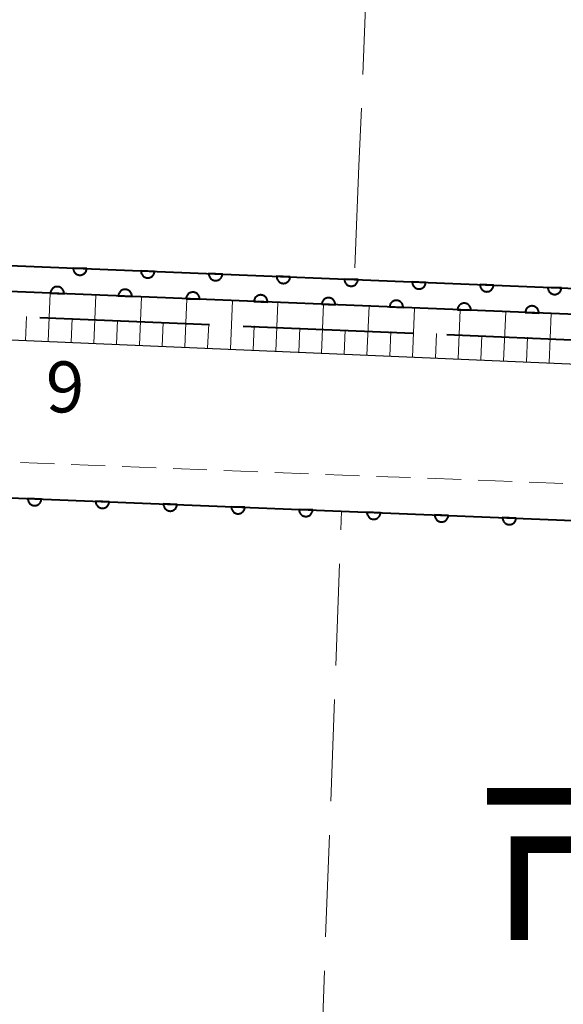
# Model space of a CAD drawing. Units: metres. Extents: x -78000 to -75998, y 34500 to 36000.
# Drawn here: x -76960 to -76920, y 35286 to 35358 of the extents above; entities that cross this region are included whole.
import ezdxf

# ---------------------------------------------------------------- set-up
doc = ezdxf.new("R2010")
doc.units = ezdxf.units.M
for name, color, linetype, lineweight in [('110600_大字・町・丁目界', 7, 'Continuous', 40), ('210100_道路縁(街区線)', 7, 'Continuous', 30), ('221300_歩道', 7, 'Continuous', 30), ('510100_河川', 7, 'Continuous', 30), ('610111_人工斜面(上)', 7, 'Continuous', 30), ('610199_人工斜面(ヒゲ)', 7, 'Continuous', 30), ('611100_コンクリート被覆(直落)', 7, 'Continuous', 30), ('630200_耕地界', 7, 'Continuous', 30), ('731200_図化機測定による標高点', 7, 'Continuous', 40), ('811000_(注記)市・東京都の区', 7, 'Continuous', 80)]:
    doc.layers.add(name, color=color, linetype=linetype, lineweight=lineweight)
doc.styles.add('Style-Kanji', font='MS Gothic.ttf')
doc.styles.add('Style-WORKING', font='MS Gothic.ttf')

msp = doc.modelspace()

# ---------------------------------------------------------------- linework, layer by layer
at = {"layer": '110600_大字・町・丁目界', "linetype": 'Continuous', "lineweight": 40}
for p, q in [((-76946.166, 35335.887), (-76958.655, 35336.411)), ((-76931.18, 35335.258), (-76943.669, 35335.782)), ((-76916.193, 35334.629), (-76928.682, 35335.153))]:
    msp.add_line(p, q, dxfattribs=at)
at = {"layer": '210100_道路縁(街区線)', "linetype": 'Continuous', "lineweight": 30, "flags": 128}
for points in [[(-77143.05, 35347.6), (-77143.06, 35347.38), (-77143.33, 35342.67), (-77002.56, 35336.58), (-76811.54, 35328.39), (-76808.69, 35330.37), (-76808.07, 35347.6)], [(-77004.79, 35324.92), (-77146.39, 35330.66), (-77150.71, 35323.38), (-77154.71, 35231.37), (-77152.49, 35229.86), (-77120.17, 35228.4), (-77090.28, 35227.04), (-77059.88, 35225.67), (-77029.87, 35224.31), (-77027.04, 35224.19), (-77000.73, 35223.18), (-76970.31, 35222.02), (-76940.2, 35220.86), (-76910.79, 35219.74), (-76902.32, 35219.41), (-76880.69, 35218.52), (-76850.58, 35217.27), (-76811.95, 35215.66), (-76810.35, 35270.17), (-76809.08, 35316.62), (-76904.14, 35320.88), (-77004.79, 35324.92)]]:
    msp.add_lwpolyline(points, dxfattribs=at)
at = {"layer": '221300_歩道', "linetype": 'Continuous', "lineweight": 13}
for p, q in [((-76960.09, 35325.762), (-76957.591, 35325.664)), ((-76956.342, 35325.616), (-76953.844, 35325.518)), ((-76952.595, 35325.469), (-76950.097, 35325.372)), ((-76948.848, 35325.323), (-76946.35, 35325.225)), ((-76945.101, 35325.177), (-76942.603, 35325.079)), ((-76941.354, 35325.03), (-76938.856, 35324.933)), ((-76937.607, 35324.884), (-76935.109, 35324.787)), ((-76933.86, 35324.738), (-76931.361, 35324.64)), ((-76930.112, 35324.592), (-76927.614, 35324.494)), ((-76926.365, 35324.445), (-76923.867, 35324.348)), ((-76922.618, 35324.299), (-76920.12, 35324.202))]:
    msp.add_line(p, q, dxfattribs=at)
at = {"layer": '510100_河川', "linetype": 'Continuous', "lineweight": 30, "flags": 128}
for points in [[(-77143.06, 35347.38), (-77003.87, 35342.02), (-76874.41, 35336.75), (-76810.72, 35333.49), (-76810.03, 35333.45)], [(-76810.03, 35331.52), (-76874.4, 35334.83), (-77003.86, 35340.1), (-77143.17, 35345.39)]]:
    msp.add_lwpolyline(points, dxfattribs=at)
at = {"layer": '610111_人工斜面(上)', "linetype": 'Continuous', "lineweight": 13, "flags": 128}
msp.add_lwpolyline([(-76808.69, 35330.37), (-76811.54, 35328.39), (-77002.56, 35336.58), (-77143.33, 35342.67)], dxfattribs=at)
at = {"layer": '610199_人工斜面(ヒゲ)', "linetype": 'Continuous', "lineweight": 13, "flags": 128}
for points in [[(-76958.04, 35334.67), (-76957.89, 35338.22)], [(-76954.69, 35334.53), (-76954.53, 35338.09)], [(-76951.33, 35334.39), (-76951.18, 35337.95)], [(-76947.98, 35334.24), (-76947.82, 35337.82)], [(-76944.62, 35334.1), (-76944.47, 35337.68)], [(-76941.27, 35333.95), (-76941.12, 35337.54)], [(-76937.91, 35333.81), (-76937.76, 35337.41)], [(-76934.56, 35333.67), (-76934.41, 35337.27)], [(-76931.2, 35333.52), (-76931.05, 35337.13)], [(-76927.84, 35333.38), (-76927.7, 35337)], [(-76924.49, 35333.24), (-76924.34, 35336.86)], [(-76959.72, 35334.74), (-76959.64, 35336.52)], [(-76956.36, 35334.6), (-76956.29, 35336.38)], [(-76953.01, 35334.46), (-76952.93, 35336.24)], [(-76949.65, 35334.31), (-76949.58, 35336.1)], [(-76921.13, 35333.09), (-76920.99, 35336.72)], [(-76946.3, 35334.17), (-76946.22, 35335.96)], [(-76942.94, 35334.03), (-76942.87, 35335.82)], [(-76939.59, 35333.88), (-76939.51, 35335.68)], [(-76936.23, 35333.74), (-76936.16, 35335.54)], [(-76932.88, 35333.59), (-76932.8, 35335.4)], [(-76929.52, 35333.45), (-76929.45, 35335.26)], [(-76926.17, 35333.31), (-76926.09, 35335.12)], [(-76922.81, 35333.16), (-76922.74, 35334.98)]]:
    msp.add_lwpolyline(points, dxfattribs=at)
at = {"layer": '611100_コンクリート被覆(直落)', "linetype": 'Continuous', "lineweight": 40, "flags": 128}
for points in [[(-77143.06, 35347.38), (-77003.87, 35342.02), (-76874.41, 35336.75), (-76810.72, 35333.49), (-76810.03, 35333.45)], [(-76810.03, 35331.52), (-76874.4, 35334.83), (-77003.86, 35340.1), (-77143.17, 35345.39)], [(-77146.39, 35330.66), (-77004.79, 35324.92), (-76904.14, 35320.88), (-76809.08, 35316.62), (-76810.35, 35270.17)]]:
    msp.add_lwpolyline(points, dxfattribs=at)
for points in [[(-76955.203, 35340.039), (-76956.203, 35340.08), (-76956.202, 35340.036), (-76956.198, 35339.992), (-76956.191, 35339.95), (-76956.18, 35339.907), (-76956.164, 35339.867), (-76956.146, 35339.827), (-76956.124, 35339.789), (-76956.099, 35339.754), (-76956.071, 35339.72), (-76956.039, 35339.69), (-76956.006, 35339.661), (-76955.97, 35339.637), (-76955.932, 35339.615), (-76955.893, 35339.597), (-76955.852, 35339.582), (-76955.81, 35339.571), (-76955.767, 35339.563), (-76955.723, 35339.56), (-76955.679, 35339.56), (-76955.636, 35339.564), (-76955.594, 35339.571), (-76955.551, 35339.583), (-76955.511, 35339.598), (-76955.471, 35339.616), (-76955.433, 35339.638), (-76955.398, 35339.664), (-76955.364, 35339.691), (-76955.333, 35339.723), (-76955.305, 35339.756), (-76955.281, 35339.792), (-76955.259, 35339.83), (-76955.24, 35339.869), (-76955.226, 35339.911), (-76955.215, 35339.952), (-76955.207, 35339.995)], [(-76950.208, 35339.836), (-76951.207, 35339.876), (-76951.207, 35339.832), (-76951.202, 35339.789), (-76951.195, 35339.747), (-76951.184, 35339.704), (-76951.168, 35339.663), (-76951.15, 35339.624), (-76951.129, 35339.586), (-76951.103, 35339.551), (-76951.075, 35339.517), (-76951.044, 35339.486), (-76951.011, 35339.458), (-76950.975, 35339.433), (-76950.936, 35339.412), (-76950.897, 35339.393), (-76950.856, 35339.379), (-76950.814, 35339.368), (-76950.771, 35339.36), (-76950.728, 35339.356), (-76950.683, 35339.356), (-76950.64, 35339.361), (-76950.598, 35339.368), (-76950.555, 35339.379), (-76950.515, 35339.395), (-76950.475, 35339.413), (-76950.437, 35339.435), (-76950.402, 35339.46), (-76950.368, 35339.488), (-76950.338, 35339.52), (-76950.309, 35339.552), (-76950.285, 35339.588), (-76950.263, 35339.627), (-76950.245, 35339.666), (-76950.23, 35339.707), (-76950.219, 35339.749), (-76950.211, 35339.792)], [(-76945.212, 35339.632), (-76946.211, 35339.673), (-76946.211, 35339.629), (-76946.206, 35339.586), (-76946.199, 35339.543), (-76946.188, 35339.501), (-76946.173, 35339.46), (-76946.154, 35339.42), (-76946.133, 35339.382), (-76946.107, 35339.347), (-76946.079, 35339.313), (-76946.048, 35339.283), (-76946.015, 35339.255), (-76945.979, 35339.23), (-76945.941, 35339.208), (-76945.901, 35339.19), (-76945.86, 35339.175), (-76945.818, 35339.164), (-76945.776, 35339.157), (-76945.732, 35339.153), (-76945.688, 35339.153), (-76945.644, 35339.157), (-76945.602, 35339.165), (-76945.56, 35339.176), (-76945.519, 35339.191), (-76945.479, 35339.21), (-76945.441, 35339.231), (-76945.406, 35339.257), (-76945.372, 35339.284), (-76945.342, 35339.316), (-76945.313, 35339.349), (-76945.289, 35339.385), (-76945.267, 35339.423), (-76945.249, 35339.463), (-76945.234, 35339.504), (-76945.223, 35339.546), (-76945.216, 35339.588)], [(-76940.216, 35339.429), (-76941.215, 35339.469), (-76941.215, 35339.425), (-76941.211, 35339.382), (-76941.203, 35339.34), (-76941.192, 35339.297), (-76941.177, 35339.257), (-76941.158, 35339.217), (-76941.137, 35339.179), (-76941.111, 35339.144), (-76941.084, 35339.11), (-76941.052, 35339.08), (-76941.019, 35339.051), (-76940.983, 35339.027), (-76940.945, 35339.005), (-76940.905, 35338.986), (-76940.864, 35338.972), (-76940.822, 35338.961), (-76940.78, 35338.953), (-76940.736, 35338.95), (-76940.692, 35338.95), (-76940.649, 35338.954), (-76940.606, 35338.961), (-76940.564, 35338.973), (-76940.523, 35338.988), (-76940.483, 35339.006), (-76940.445, 35339.028), (-76940.41, 35339.053), (-76940.376, 35339.081), (-76940.346, 35339.113), (-76940.317, 35339.146), (-76940.293, 35339.182), (-76940.271, 35339.22), (-76940.253, 35339.259), (-76940.238, 35339.301), (-76940.227, 35339.342), (-76940.22, 35339.385)], [(-76935.22, 35339.225), (-76936.219, 35339.266), (-76936.219, 35339.222), (-76936.215, 35339.179), (-76936.207, 35339.137), (-76936.196, 35339.094), (-76936.181, 35339.053), (-76936.162, 35339.014), (-76936.141, 35338.976), (-76936.115, 35338.941), (-76936.088, 35338.906), (-76936.056, 35338.876), (-76936.023, 35338.848), (-76935.987, 35338.823), (-76935.949, 35338.802), (-76935.91, 35338.783), (-76935.868, 35338.768), (-76935.827, 35338.758), (-76935.784, 35338.75), (-76935.74, 35338.746), (-76935.696, 35338.746), (-76935.653, 35338.751), (-76935.61, 35338.758), (-76935.568, 35338.769), (-76935.527, 35338.785), (-76935.487, 35338.803), (-76935.45, 35338.824), (-76935.414, 35338.85), (-76935.38, 35338.878), (-76935.35, 35338.909), (-76935.322, 35338.942), (-76935.297, 35338.978), (-76935.276, 35339.017), (-76935.257, 35339.056), (-76935.242, 35339.097), (-76935.232, 35339.139), (-76935.224, 35339.182)], [(-76930.224, 35339.022), (-76931.223, 35339.063), (-76931.223, 35339.019), (-76931.219, 35338.975), (-76931.212, 35338.933), (-76931.2, 35338.891), (-76931.185, 35338.85), (-76931.167, 35338.81), (-76931.145, 35338.772), (-76931.119, 35338.737), (-76931.092, 35338.703), (-76931.06, 35338.673), (-76931.027, 35338.644), (-76930.991, 35338.62), (-76930.953, 35338.598), (-76930.914, 35338.58), (-76930.872, 35338.565), (-76930.831, 35338.554), (-76930.788, 35338.547), (-76930.744, 35338.543), (-76930.7, 35338.543), (-76930.657, 35338.547), (-76930.614, 35338.555), (-76930.572, 35338.566), (-76930.531, 35338.581), (-76930.492, 35338.6), (-76930.454, 35338.621), (-76930.419, 35338.647), (-76930.384, 35338.674), (-76930.354, 35338.706), (-76930.326, 35338.739), (-76930.301, 35338.775), (-76930.28, 35338.813), (-76930.261, 35338.852), (-76930.246, 35338.894), (-76930.236, 35338.935), (-76930.228, 35338.978)], [(-76957.876, 35338.228), (-76956.877, 35338.187), (-76956.877, 35338.231), (-76956.881, 35338.275), (-76956.888, 35338.317), (-76956.9, 35338.36), (-76956.915, 35338.4), (-76956.933, 35338.44), (-76956.955, 35338.478), (-76956.98, 35338.513), (-76957.008, 35338.547), (-76957.04, 35338.577), (-76957.073, 35338.606), (-76957.109, 35338.63), (-76957.147, 35338.652), (-76957.186, 35338.67), (-76957.228, 35338.685), (-76957.269, 35338.696), (-76957.312, 35338.704), (-76957.356, 35338.707), (-76957.4, 35338.707), (-76957.443, 35338.703), (-76957.485, 35338.696), (-76957.528, 35338.684), (-76957.569, 35338.669), (-76957.608, 35338.651), (-76957.646, 35338.629), (-76957.681, 35338.603), (-76957.716, 35338.576), (-76957.746, 35338.544), (-76957.774, 35338.511), (-76957.799, 35338.475), (-76957.82, 35338.437), (-76957.839, 35338.398), (-76957.854, 35338.356), (-76957.864, 35338.315), (-76957.872, 35338.272)], [(-76952.88, 35338.025), (-76951.881, 35337.984), (-76951.881, 35338.028), (-76951.885, 35338.071), (-76951.893, 35338.114), (-76951.904, 35338.156), (-76951.919, 35338.197), (-76951.938, 35338.237), (-76951.959, 35338.274), (-76951.985, 35338.31), (-76952.012, 35338.344), (-76952.044, 35338.374), (-76952.077, 35338.402), (-76952.113, 35338.427), (-76952.151, 35338.448), (-76952.19, 35338.467), (-76952.232, 35338.482), (-76952.273, 35338.492), (-76952.316, 35338.5), (-76952.36, 35338.504), (-76952.404, 35338.504), (-76952.447, 35338.5), (-76952.49, 35338.492), (-76952.532, 35338.481), (-76952.573, 35338.466), (-76952.613, 35338.447), (-76952.65, 35338.426), (-76952.686, 35338.4), (-76952.72, 35338.372), (-76952.75, 35338.341), (-76952.778, 35338.308), (-76952.803, 35338.272), (-76952.824, 35338.234), (-76952.843, 35338.194), (-76952.858, 35338.153), (-76952.868, 35338.111), (-76952.876, 35338.069)], [(-76947.884, 35337.821), (-76946.885, 35337.781), (-76946.885, 35337.825), (-76946.889, 35337.868), (-76946.897, 35337.91), (-76946.908, 35337.953), (-76946.923, 35337.993), (-76946.942, 35338.033), (-76946.963, 35338.071), (-76946.989, 35338.106), (-76947.016, 35338.14), (-76947.048, 35338.171), (-76947.081, 35338.199), (-76947.117, 35338.223), (-76947.155, 35338.245), (-76947.195, 35338.264), (-76947.236, 35338.278), (-76947.278, 35338.289), (-76947.32, 35338.297), (-76947.364, 35338.301), (-76947.408, 35338.3), (-76947.451, 35338.296), (-76947.494, 35338.289), (-76947.536, 35338.278), (-76947.577, 35338.262), (-76947.617, 35338.244), (-76947.655, 35338.222), (-76947.69, 35338.197), (-76947.724, 35338.169), (-76947.754, 35338.137), (-76947.782, 35338.104), (-76947.807, 35338.068), (-76947.829, 35338.03), (-76947.847, 35337.991), (-76947.862, 35337.95), (-76947.873, 35337.908), (-76947.88, 35337.865)], [(-76925.228, 35338.819), (-76926.227, 35338.859), (-76926.227, 35338.815), (-76926.223, 35338.772), (-76926.216, 35338.73), (-76926.204, 35338.687), (-76926.189, 35338.647), (-76926.171, 35338.607), (-76926.149, 35338.569), (-76926.124, 35338.534), (-76926.096, 35338.5), (-76926.064, 35338.469), (-76926.031, 35338.441), (-76925.995, 35338.417), (-76925.957, 35338.395), (-76925.918, 35338.376), (-76925.876, 35338.362), (-76925.835, 35338.351), (-76925.792, 35338.343), (-76925.748, 35338.339), (-76925.704, 35338.34), (-76925.661, 35338.344), (-76925.619, 35338.351), (-76925.576, 35338.362), (-76925.535, 35338.378), (-76925.496, 35338.396), (-76925.458, 35338.418), (-76925.423, 35338.443), (-76925.389, 35338.471), (-76925.358, 35338.503), (-76925.33, 35338.536), (-76925.305, 35338.572), (-76925.284, 35338.61), (-76925.265, 35338.649), (-76925.251, 35338.69), (-76925.24, 35338.732), (-76925.232, 35338.775)], [(-76920.232, 35338.615), (-76921.232, 35338.656), (-76921.231, 35338.612), (-76921.227, 35338.569), (-76921.22, 35338.526), (-76921.209, 35338.484), (-76921.193, 35338.443), (-76921.175, 35338.403), (-76921.153, 35338.366), (-76921.128, 35338.33), (-76921.1, 35338.296), (-76921.068, 35338.266), (-76921.035, 35338.238), (-76920.999, 35338.213), (-76920.961, 35338.192), (-76920.922, 35338.173), (-76920.881, 35338.158), (-76920.839, 35338.148), (-76920.796, 35338.14), (-76920.752, 35338.136), (-76920.708, 35338.136), (-76920.665, 35338.141), (-76920.623, 35338.148), (-76920.58, 35338.159), (-76920.54, 35338.174), (-76920.5, 35338.193), (-76920.462, 35338.214), (-76920.427, 35338.24), (-76920.393, 35338.268), (-76920.362, 35338.299), (-76920.334, 35338.332), (-76920.31, 35338.368), (-76920.288, 35338.406), (-76920.269, 35338.446), (-76920.255, 35338.487), (-76920.244, 35338.529), (-76920.236, 35338.571)], [(-76942.888, 35337.618), (-76941.889, 35337.577), (-76941.889, 35337.621), (-76941.894, 35337.665), (-76941.901, 35337.707), (-76941.912, 35337.749), (-76941.927, 35337.79), (-76941.946, 35337.83), (-76941.967, 35337.868), (-76941.993, 35337.903), (-76942.021, 35337.937), (-76942.052, 35337.967), (-76942.085, 35337.996), (-76942.121, 35338.02), (-76942.159, 35338.042), (-76942.199, 35338.06), (-76942.24, 35338.075), (-76942.282, 35338.086), (-76942.324, 35338.093), (-76942.368, 35338.097), (-76942.412, 35338.097), (-76942.456, 35338.093), (-76942.498, 35338.085), (-76942.54, 35338.074), (-76942.581, 35338.059), (-76942.621, 35338.04), (-76942.659, 35338.019), (-76942.694, 35337.993), (-76942.728, 35337.966), (-76942.758, 35337.934), (-76942.787, 35337.901), (-76942.811, 35337.865), (-76942.833, 35337.827), (-76942.851, 35337.788), (-76942.866, 35337.746), (-76942.877, 35337.705), (-76942.884, 35337.662)], [(-76937.892, 35337.415), (-76936.893, 35337.374), (-76936.893, 35337.418), (-76936.898, 35337.461), (-76936.905, 35337.504), (-76936.916, 35337.546), (-76936.932, 35337.587), (-76936.95, 35337.626), (-76936.971, 35337.664), (-76936.997, 35337.699), (-76937.025, 35337.734), (-76937.056, 35337.764), (-76937.089, 35337.792), (-76937.125, 35337.817), (-76937.164, 35337.838), (-76937.203, 35337.857), (-76937.244, 35337.872), (-76937.286, 35337.882), (-76937.329, 35337.89), (-76937.372, 35337.894), (-76937.416, 35337.894), (-76937.46, 35337.889), (-76937.502, 35337.882), (-76937.545, 35337.871), (-76937.585, 35337.855), (-76937.625, 35337.837), (-76937.663, 35337.816), (-76937.698, 35337.79), (-76937.732, 35337.762), (-76937.762, 35337.731), (-76937.791, 35337.698), (-76937.815, 35337.662), (-76937.837, 35337.624), (-76937.855, 35337.584), (-76937.87, 35337.543), (-76937.881, 35337.501), (-76937.889, 35337.459)], [(-76932.897, 35337.211), (-76931.897, 35337.171), (-76931.898, 35337.215), (-76931.902, 35337.258), (-76931.909, 35337.3), (-76931.92, 35337.343), (-76931.936, 35337.383), (-76931.954, 35337.423), (-76931.976, 35337.461), (-76932.001, 35337.496), (-76932.029, 35337.53), (-76932.061, 35337.561), (-76932.093, 35337.589), (-76932.13, 35337.613), (-76932.168, 35337.635), (-76932.207, 35337.654), (-76932.248, 35337.668), (-76932.29, 35337.679), (-76932.333, 35337.687), (-76932.377, 35337.69), (-76932.421, 35337.69), (-76932.464, 35337.686), (-76932.506, 35337.679), (-76932.549, 35337.667), (-76932.589, 35337.652), (-76932.629, 35337.634), (-76932.667, 35337.612), (-76932.702, 35337.587), (-76932.736, 35337.559), (-76932.767, 35337.527), (-76932.795, 35337.494), (-76932.819, 35337.458), (-76932.841, 35337.42), (-76932.86, 35337.381), (-76932.874, 35337.339), (-76932.885, 35337.298), (-76932.893, 35337.255)], [(-76927.901, 35337.008), (-76926.901, 35336.967), (-76926.902, 35337.011), (-76926.906, 35337.054), (-76926.913, 35337.097), (-76926.924, 35337.139), (-76926.94, 35337.18), (-76926.958, 35337.22), (-76926.98, 35337.258), (-76927.005, 35337.293), (-76927.033, 35337.327), (-76927.065, 35337.357), (-76927.098, 35337.386), (-76927.134, 35337.41), (-76927.172, 35337.432), (-76927.211, 35337.45), (-76927.253, 35337.465), (-76927.294, 35337.476), (-76927.337, 35337.483), (-76927.381, 35337.487), (-76927.425, 35337.487), (-76927.468, 35337.483), (-76927.51, 35337.475), (-76927.553, 35337.464), (-76927.593, 35337.449), (-76927.633, 35337.43), (-76927.671, 35337.409), (-76927.706, 35337.383), (-76927.74, 35337.356), (-76927.771, 35337.324), (-76927.799, 35337.291), (-76927.824, 35337.255), (-76927.845, 35337.217), (-76927.864, 35337.178), (-76927.878, 35337.136), (-76927.889, 35337.094), (-76927.897, 35337.052)], [(-76922.905, 35336.805), (-76921.906, 35336.764), (-76921.906, 35336.808), (-76921.91, 35336.851), (-76921.917, 35336.893), (-76921.929, 35336.936), (-76921.944, 35336.977), (-76921.962, 35337.016), (-76921.984, 35337.054), (-76922.009, 35337.089), (-76922.037, 35337.123), (-76922.069, 35337.154), (-76922.102, 35337.182), (-76922.138, 35337.207), (-76922.176, 35337.228), (-76922.215, 35337.247), (-76922.257, 35337.262), (-76922.298, 35337.272), (-76922.341, 35337.28), (-76922.385, 35337.284), (-76922.429, 35337.284), (-76922.472, 35337.279), (-76922.514, 35337.272), (-76922.557, 35337.261), (-76922.598, 35337.245), (-76922.637, 35337.227), (-76922.675, 35337.206), (-76922.71, 35337.18), (-76922.745, 35337.152), (-76922.775, 35337.12), (-76922.803, 35337.088), (-76922.828, 35337.052), (-76922.849, 35337.013), (-76922.868, 35336.974), (-76922.883, 35336.933), (-76922.893, 35336.891), (-76922.901, 35336.848)], [(-76958.544, 35323.064), (-76959.543, 35323.104), (-76959.542, 35323.06), (-76959.538, 35323.017), (-76959.531, 35322.974), (-76959.52, 35322.932), (-76959.504, 35322.891), (-76959.486, 35322.851), (-76959.464, 35322.813), (-76959.439, 35322.778), (-76959.411, 35322.744), (-76959.379, 35322.714), (-76959.346, 35322.686), (-76959.31, 35322.661), (-76959.272, 35322.64), (-76959.233, 35322.621), (-76959.191, 35322.606), (-76959.15, 35322.596), (-76959.107, 35322.588), (-76959.063, 35322.584), (-76959.019, 35322.584), (-76958.976, 35322.589), (-76958.934, 35322.596), (-76958.891, 35322.607), (-76958.85, 35322.623), (-76958.811, 35322.641), (-76958.773, 35322.663), (-76958.738, 35322.688), (-76958.704, 35322.716), (-76958.673, 35322.748), (-76958.645, 35322.781), (-76958.621, 35322.817), (-76958.599, 35322.855), (-76958.58, 35322.894), (-76958.566, 35322.935), (-76958.555, 35322.977), (-76958.547, 35323.02)], [(-76953.548, 35322.863), (-76954.547, 35322.903), (-76954.547, 35322.859), (-76954.542, 35322.816), (-76954.535, 35322.774), (-76954.524, 35322.731), (-76954.508, 35322.691), (-76954.49, 35322.651), (-76954.468, 35322.613), (-76954.443, 35322.578), (-76954.415, 35322.544), (-76954.383, 35322.513), (-76954.35, 35322.485), (-76954.314, 35322.461), (-76954.276, 35322.439), (-76954.237, 35322.42), (-76954.195, 35322.406), (-76954.154, 35322.395), (-76954.111, 35322.387), (-76954.067, 35322.384), (-76954.023, 35322.384), (-76953.98, 35322.388), (-76953.938, 35322.395), (-76953.895, 35322.407), (-76953.854, 35322.422), (-76953.815, 35322.441), (-76953.777, 35322.462), (-76953.742, 35322.488), (-76953.708, 35322.515), (-76953.677, 35322.547), (-76953.649, 35322.58), (-76953.625, 35322.616), (-76953.603, 35322.654), (-76953.584, 35322.694), (-76953.57, 35322.735), (-76953.559, 35322.777), (-76953.551, 35322.819)], [(-76948.552, 35322.663), (-76949.551, 35322.703), (-76949.551, 35322.659), (-76949.546, 35322.615), (-76949.539, 35322.573), (-76949.528, 35322.531), (-76949.512, 35322.49), (-76949.494, 35322.45), (-76949.472, 35322.412), (-76949.447, 35322.377), (-76949.419, 35322.343), (-76949.387, 35322.313), (-76949.354, 35322.285), (-76949.318, 35322.26), (-76949.28, 35322.239), (-76949.241, 35322.22), (-76949.199, 35322.205), (-76949.158, 35322.195), (-76949.115, 35322.187), (-76949.071, 35322.183), (-76949.027, 35322.183), (-76948.984, 35322.188), (-76948.942, 35322.195), (-76948.899, 35322.206), (-76948.859, 35322.222), (-76948.819, 35322.24), (-76948.781, 35322.262), (-76948.746, 35322.287), (-76948.712, 35322.315), (-76948.681, 35322.347), (-76948.653, 35322.379), (-76948.629, 35322.416), (-76948.607, 35322.454), (-76948.588, 35322.493), (-76948.574, 35322.534), (-76948.563, 35322.576), (-76948.555, 35322.619)], [(-76943.556, 35322.462), (-76944.555, 35322.502), (-76944.555, 35322.458), (-76944.55, 35322.415), (-76944.543, 35322.373), (-76944.532, 35322.33), (-76944.516, 35322.289), (-76944.498, 35322.25), (-76944.476, 35322.212), (-76944.451, 35322.177), (-76944.423, 35322.143), (-76944.391, 35322.112), (-76944.358, 35322.084), (-76944.322, 35322.06), (-76944.284, 35322.038), (-76944.245, 35322.019), (-76944.203, 35322.005), (-76944.162, 35321.994), (-76944.119, 35321.986), (-76944.075, 35321.983), (-76944.031, 35321.983), (-76943.988, 35321.987), (-76943.946, 35321.994), (-76943.903, 35322.006), (-76943.863, 35322.021), (-76943.823, 35322.039), (-76943.785, 35322.061), (-76943.75, 35322.087), (-76943.716, 35322.114), (-76943.685, 35322.146), (-76943.657, 35322.179), (-76943.633, 35322.215), (-76943.611, 35322.253), (-76943.592, 35322.292), (-76943.578, 35322.334), (-76943.567, 35322.375), (-76943.559, 35322.418)], [(-76938.56, 35322.262), (-76939.559, 35322.302), (-76939.559, 35322.258), (-76939.554, 35322.214), (-76939.547, 35322.172), (-76939.536, 35322.13), (-76939.52, 35322.089), (-76939.502, 35322.049), (-76939.48, 35322.011), (-76939.455, 35321.976), (-76939.427, 35321.942), (-76939.395, 35321.912), (-76939.362, 35321.883), (-76939.326, 35321.859), (-76939.288, 35321.837), (-76939.249, 35321.819), (-76939.207, 35321.804), (-76939.166, 35321.794), (-76939.123, 35321.786), (-76939.079, 35321.782), (-76939.035, 35321.782), (-76938.992, 35321.787), (-76938.95, 35321.794), (-76938.907, 35321.805), (-76938.867, 35321.821), (-76938.827, 35321.839), (-76938.789, 35321.86), (-76938.754, 35321.886), (-76938.72, 35321.914), (-76938.689, 35321.946), (-76938.661, 35321.978), (-76938.637, 35322.014), (-76938.615, 35322.053), (-76938.596, 35322.092), (-76938.582, 35322.133), (-76938.571, 35322.175), (-76938.563, 35322.218)], [(-76933.564, 35322.061), (-76934.563, 35322.101), (-76934.563, 35322.057), (-76934.558, 35322.014), (-76934.551, 35321.972), (-76934.54, 35321.929), (-76934.524, 35321.888), (-76934.506, 35321.849), (-76934.484, 35321.811), (-76934.459, 35321.776), (-76934.431, 35321.742), (-76934.399, 35321.711), (-76934.366, 35321.683), (-76934.33, 35321.658), (-76934.292, 35321.637), (-76934.253, 35321.618), (-76934.212, 35321.604), (-76934.17, 35321.593), (-76934.127, 35321.585), (-76934.083, 35321.581), (-76934.039, 35321.582), (-76933.996, 35321.586), (-76933.954, 35321.593), (-76933.911, 35321.605), (-76933.871, 35321.62), (-76933.831, 35321.638), (-76933.793, 35321.66), (-76933.758, 35321.686), (-76933.724, 35321.713), (-76933.693, 35321.745), (-76933.665, 35321.778), (-76933.641, 35321.814), (-76933.619, 35321.852), (-76933.6, 35321.891), (-76933.586, 35321.933), (-76933.575, 35321.974), (-76933.567, 35322.017)], [(-76928.568, 35321.861), (-76929.567, 35321.901), (-76929.567, 35321.857), (-76929.562, 35321.813), (-76929.555, 35321.771), (-76929.544, 35321.729), (-76929.528, 35321.688), (-76929.51, 35321.648), (-76929.488, 35321.61), (-76929.463, 35321.575), (-76929.435, 35321.541), (-76929.403, 35321.511), (-76929.37, 35321.482), (-76929.334, 35321.458), (-76929.296, 35321.436), (-76929.257, 35321.418), (-76929.216, 35321.403), (-76929.174, 35321.392), (-76929.131, 35321.385), (-76929.087, 35321.381), (-76929.043, 35321.381), (-76929, 35321.385), (-76928.958, 35321.393), (-76928.915, 35321.404), (-76928.875, 35321.419), (-76928.835, 35321.438), (-76928.797, 35321.459), (-76928.762, 35321.485), (-76928.728, 35321.513), (-76928.697, 35321.544), (-76928.669, 35321.577), (-76928.645, 35321.613), (-76928.623, 35321.652), (-76928.605, 35321.691), (-76928.59, 35321.732), (-76928.579, 35321.774), (-76928.571, 35321.817)], [(-76923.572, 35321.66), (-76924.571, 35321.7), (-76924.571, 35321.656), (-76924.566, 35321.613), (-76924.559, 35321.57), (-76924.548, 35321.528), (-76924.532, 35321.487), (-76924.514, 35321.448), (-76924.492, 35321.41), (-76924.467, 35321.375), (-76924.439, 35321.341), (-76924.407, 35321.31), (-76924.375, 35321.282), (-76924.338, 35321.257), (-76924.3, 35321.236), (-76924.261, 35321.217), (-76924.22, 35321.203), (-76924.178, 35321.192), (-76924.135, 35321.184), (-76924.091, 35321.18), (-76924.047, 35321.181), (-76924.004, 35321.185), (-76923.962, 35321.192), (-76923.919, 35321.204), (-76923.879, 35321.219), (-76923.839, 35321.237), (-76923.801, 35321.259), (-76923.766, 35321.284), (-76923.732, 35321.312), (-76923.701, 35321.344), (-76923.673, 35321.377), (-76923.649, 35321.413), (-76923.627, 35321.451), (-76923.609, 35321.49), (-76923.594, 35321.532), (-76923.583, 35321.573), (-76923.575, 35321.616)]]:
    msp.add_lwpolyline(points, close=True, dxfattribs=at)
at = {"layer": '630200_耕地界', "linetype": 'Continuous', "lineweight": 13}
for p, q in [((-76934.556, 35361.84), (-76934.868, 35354.346)), ((-76934.973, 35351.848), (-76935.15, 35347.6)), ((-76935.15, 35347.6), (-76935.446, 35340.106)), ((-76936.492, 35320.791), (-76936.44, 35322.18)), ((-76936.862, 35310.798), (-76936.584, 35318.293)), ((-76937.233, 35300.805), (-76936.955, 35308.3)), ((-76937.604, 35290.812), (-76937.326, 35298.307)), ((-76937.975, 35280.819), (-76937.697, 35288.314))]:
    msp.add_line(p, q, dxfattribs=at)

# ---------------------------------------------------------------- texts
at = {"layer": '731200_図化機測定による標高点', "linetype": 'Continuous', "lineweight": 40, "style": 'Style-WORKING'}
msp.add_text('9', height=3.75, dxfattribs=at).set_placement((-76958.22, 35329.45, -9.999))
at = {"layer": '811000_(注記)市・東京都の区', "linetype": 'Continuous', "lineweight": 80, "style": 'Style-Kanji'}
msp.add_text('市', height=12.5, dxfattribs=at).set_placement((-76926.58, 35289.84))

doc.saveas('drawing.dxf')
